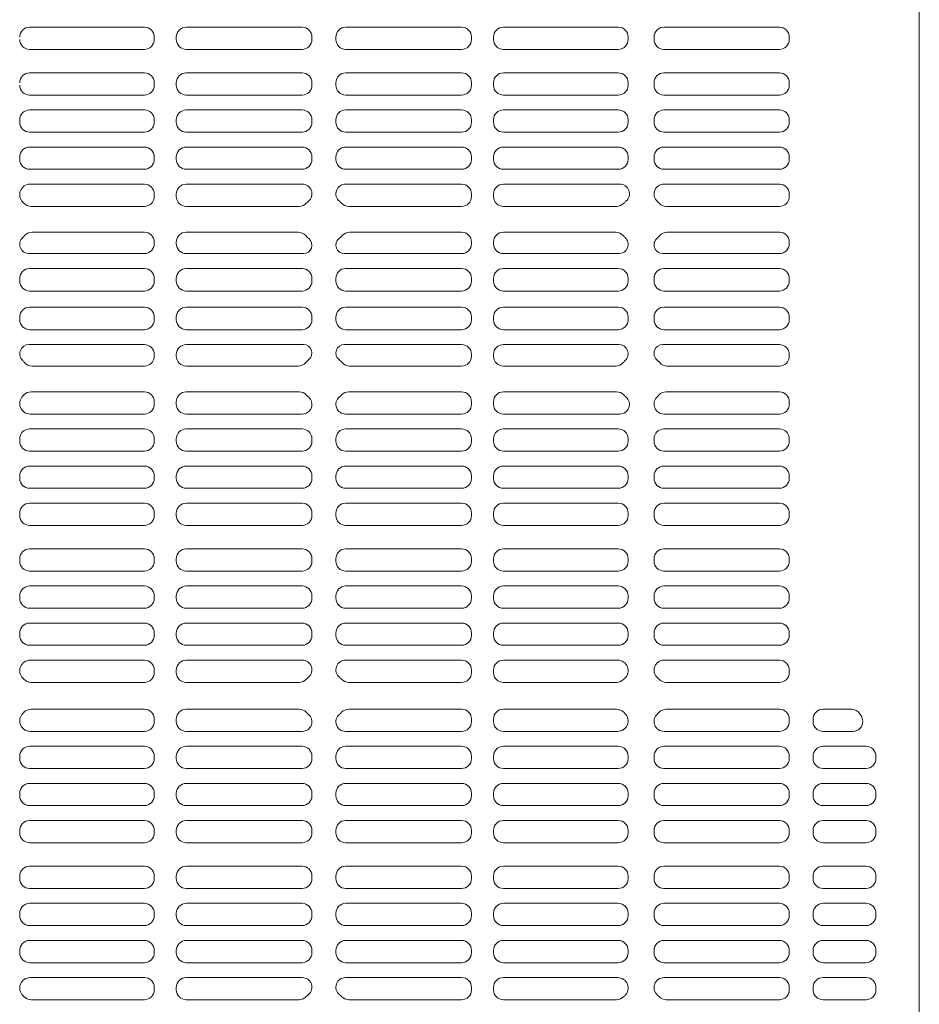
# Model space of a CAD drawing. Units: millimetres. Extents: x -1000 to 1006, y -692 to 693.
# Drawn here: x -448 to -402, y 333 to 383 of the extents above; entities that cross this region are included whole.
import ezdxf

# ---------------------------------------------------------------- set-up
doc = ezdxf.new("R2010")
doc.units = ezdxf.units.MM
doc.header["$LTSCALE"] = 5
doc.layers.add('1-0', color=7, linetype='Continuous')
doc.layers.add('ｺﾞﾑ座', color=7, linetype='Continuous')

msp = doc.modelspace()

# ---------------------------------------------------------------- linework, layer by layer
at = {"color": 4, "linetype": 'Continuous', "lineweight": 5}
for p, q in [((-447.159, 382.593), (-441.376, 382.593)), ((-433.434, 382.593), (-439.268, 382.593)), ((-431.226, 382.593), (-425.393, 382.593)), ((-417.501, 382.593), (-423.284, 382.593)), ((-415.197, 382.593), (-409.38, 382.593)), ((-440.876, 381.972), (-440.876, 382.093)), ((-439.768, 381.972), (-439.768, 382.093)), ((-432.934, 381.972), (-432.934, 382.093)), ((-431.726, 381.972), (-431.726, 382.093)), ((-424.893, 381.972), (-424.893, 382.093)), ((-423.784, 381.972), (-423.784, 382.093)), ((-417.001, 381.972), (-417.001, 382.093)), ((-415.697, 381.972), (-415.697, 382.093)), ((-408.88, 381.972), (-408.88, 382.093)), ((-441.376, 381.472), (-447.159, 381.472)), ((-439.268, 381.472), (-433.434, 381.472)), ((-425.393, 381.472), (-431.226, 381.472)), ((-423.284, 381.472), (-417.501, 381.472)), ((-409.38, 381.472), (-415.197, 381.472)), ((-441.376, 380.289), (-447.159, 380.289)), ((-439.268, 380.289), (-433.434, 380.289)), ((-425.393, 380.289), (-431.226, 380.289)), ((-423.284, 380.289), (-417.501, 380.289)), ((-409.38, 380.289), (-415.197, 380.289)), ((-440.876, 379.789), (-440.876, 379.668)), ((-439.768, 379.789), (-439.768, 379.668)), ((-432.934, 379.789), (-432.934, 379.668)), ((-431.726, 379.789), (-431.726, 379.668)), ((-424.893, 379.789), (-424.893, 379.668)), ((-423.784, 379.789), (-423.784, 379.668)), ((-417.001, 379.789), (-417.001, 379.668)), ((-415.697, 379.668), (-415.697, 379.789)), ((-408.88, 379.668), (-408.88, 379.789)), ((-447.159, 379.168), (-441.376, 379.168)), ((-433.434, 379.168), (-439.268, 379.168)), ((-431.226, 379.168), (-425.393, 379.168)), ((-417.501, 379.168), (-423.284, 379.168)), ((-415.197, 379.168), (-409.38, 379.168)), ((-447.159, 378.418), (-441.376, 378.418)), ((-433.434, 378.418), (-439.268, 378.418)), ((-431.226, 378.418), (-425.393, 378.418)), ((-417.501, 378.418), (-423.284, 378.418)), ((-415.197, 378.418), (-409.38, 378.418)), ((-447.659, 377.918), (-447.659, 377.797)), ((-440.876, 377.918), (-440.876, 377.797)), ((-439.768, 377.918), (-439.768, 377.797)), ((-432.934, 377.918), (-432.934, 377.797)), ((-431.726, 377.918), (-431.726, 377.797)), ((-424.893, 377.918), (-424.893, 377.797)), ((-423.784, 377.918), (-423.784, 377.797)), ((-417.001, 377.918), (-417.001, 377.797)), ((-415.697, 377.797), (-415.697, 377.918)), ((-408.88, 377.797), (-408.88, 377.918)), ((-441.376, 377.297), (-447.159, 377.297)), ((-439.268, 377.297), (-433.434, 377.297)), ((-425.393, 377.297), (-431.226, 377.297)), ((-423.284, 377.297), (-417.501, 377.297)), ((-409.38, 377.297), (-415.197, 377.297)), ((-441.376, 376.547), (-447.159, 376.547)), ((-439.268, 376.547), (-433.434, 376.547)), ((-425.393, 376.547), (-431.226, 376.547)), ((-423.284, 376.547), (-417.501, 376.547)), ((-409.38, 376.547), (-415.197, 376.547)), ((-447.659, 376.047), (-447.659, 375.926)), ((-440.876, 376.047), (-440.876, 375.926)), ((-439.768, 376.047), (-439.768, 375.926)), ((-432.934, 376.047), (-432.934, 375.926)), ((-431.726, 376.047), (-431.726, 375.926)), ((-424.893, 376.047), (-424.893, 375.926)), ((-423.784, 376.047), (-423.784, 375.926)), ((-417.001, 376.047), (-417.001, 375.926)), ((-415.697, 375.926), (-415.697, 376.047)), ((-408.88, 375.926), (-408.88, 376.047)), ((-447.159, 375.426), (-441.376, 375.426)), ((-433.434, 375.426), (-439.268, 375.426)), ((-431.226, 375.426), (-425.393, 375.426)), ((-417.501, 375.426), (-423.284, 375.426)), ((-415.197, 375.426), (-409.38, 375.426)), ((-447.131, 374.676), (-441.376, 374.676)), ((-433.422, 374.676), (-439.268, 374.676)), ((-431.239, 374.676), (-425.393, 374.676)), ((-417.422, 374.676), (-423.284, 374.676)), ((-415.193, 374.676), (-409.38, 374.676)), ((-440.876, 374.176), (-440.876, 374.056)), ((-439.768, 374.176), (-439.768, 374.056)), ((-432.934, 374.176), (-432.934, 374.129)), ((-424.893, 374.176), (-424.893, 374.056)), ((-423.784, 374.176), (-423.784, 374.056)), ((-416.934, 374.176), (-416.934, 374.129)), ((-408.88, 374.176), (-408.88, 374.056)), ((-441.376, 373.556), (-447.079, 373.556)), ((-439.268, 373.556), (-433.582, 373.556)), ((-425.393, 373.556), (-431.079, 373.556)), ((-423.284, 373.556), (-417.582, 373.556)), ((-409.38, 373.556), (-415.079, 373.556)), ((-447.034, 372.256), (-441.376, 372.256)), ((-439.268, 372.256), (-433.627, 372.256)), ((-431.034, 372.256), (-425.393, 372.256)), ((-423.284, 372.256), (-417.627, 372.256)), ((-415.034, 372.256), (-409.38, 372.256)), ((-440.876, 371.756), (-440.876, 371.672)), ((-439.768, 371.756), (-439.768, 371.672)), ((-424.893, 371.756), (-424.893, 371.672)), ((-423.784, 371.756), (-423.784, 371.672)), ((-408.88, 371.756), (-408.88, 371.672)), ((-447.192, 371.172), (-441.376, 371.172)), ((-439.268, 371.172), (-433.362, 371.172)), ((-431.298, 371.172), (-425.393, 371.172)), ((-423.284, 371.172), (-417.468, 371.172)), ((-415.253, 371.172), (-409.38, 371.172)), ((-447.159, 370.422), (-441.376, 370.422)), ((-439.268, 370.422), (-433.434, 370.422)), ((-431.226, 370.422), (-425.393, 370.422)), ((-423.284, 370.422), (-417.501, 370.422)), ((-415.197, 370.422), (-409.38, 370.422)), ((-447.659, 369.922), (-447.659, 369.789)), ((-440.876, 369.922), (-440.876, 369.789)), ((-439.768, 369.922), (-439.768, 369.789)), ((-432.934, 369.922), (-432.934, 369.789)), ((-431.726, 369.922), (-431.726, 369.789)), ((-424.893, 369.922), (-424.893, 369.789)), ((-423.784, 369.922), (-423.784, 369.789)), ((-417.001, 369.922), (-417.001, 369.789)), ((-415.697, 369.922), (-415.697, 369.789)), ((-408.88, 369.922), (-408.88, 369.789)), ((-447.159, 369.289), (-441.376, 369.289)), ((-439.268, 369.289), (-433.434, 369.289)), ((-431.226, 369.289), (-425.393, 369.289)), ((-423.284, 369.289), (-417.501, 369.289)), ((-415.197, 369.289), (-409.38, 369.289)), ((-447.159, 368.472), (-441.376, 368.472)), ((-439.268, 368.472), (-433.434, 368.472)), ((-431.226, 368.472), (-425.393, 368.472)), ((-423.284, 368.472), (-417.501, 368.472)), ((-415.197, 368.472), (-409.38, 368.472)), ((-447.659, 367.839), (-447.659, 367.972)), ((-440.876, 367.839), (-440.876, 367.972)), ((-439.768, 367.839), (-439.768, 367.972)), ((-432.934, 367.839), (-432.934, 367.972)), ((-431.726, 367.839), (-431.726, 367.972)), ((-424.893, 367.839), (-424.893, 367.972)), ((-423.784, 367.839), (-423.784, 367.972)), ((-417.001, 367.839), (-417.001, 367.972)), ((-415.697, 367.839), (-415.697, 367.972)), ((-408.88, 367.839), (-408.88, 367.972)), ((-447.159, 367.339), (-441.376, 367.339)), ((-439.268, 367.339), (-433.434, 367.339)), ((-431.226, 367.339), (-425.393, 367.339)), ((-423.284, 367.339), (-417.501, 367.339)), ((-415.197, 367.339), (-409.38, 367.339)), ((-447.192, 366.589), (-441.376, 366.589)), ((-439.268, 366.589), (-433.362, 366.589)), ((-431.298, 366.589), (-425.393, 366.589)), ((-423.284, 366.589), (-417.468, 366.589)), ((-415.253, 366.589), (-409.38, 366.589)), ((-440.876, 366.006), (-440.876, 366.089)), ((-439.768, 366.006), (-439.768, 366.089)), ((-424.893, 366.006), (-424.893, 366.089)), ((-423.784, 366.006), (-423.784, 366.089)), ((-408.88, 366.006), (-408.88, 366.089)), ((-447.034, 365.506), (-441.376, 365.506)), ((-439.268, 365.506), (-433.627, 365.506)), ((-431.034, 365.506), (-425.393, 365.506)), ((-423.284, 365.506), (-417.627, 365.506)), ((-415.034, 365.506), (-409.38, 365.506)), ((-441.376, 364.206), (-447.079, 364.206)), ((-439.268, 364.206), (-433.582, 364.206)), ((-425.393, 364.206), (-431.079, 364.206)), ((-423.284, 364.206), (-417.582, 364.206)), ((-409.38, 364.206), (-415.079, 364.206)), ((-440.876, 363.585), (-440.876, 363.706)), ((-439.768, 363.585), (-439.768, 363.706)), ((-432.934, 363.585), (-432.934, 363.632)), ((-424.893, 363.585), (-424.893, 363.706)), ((-423.784, 363.585), (-423.784, 363.706)), ((-416.934, 363.585), (-416.934, 363.632)), ((-408.88, 363.585), (-408.88, 363.706)), ((-447.131, 363.085), (-441.376, 363.085)), ((-433.422, 363.085), (-439.268, 363.085)), ((-431.239, 363.085), (-425.393, 363.085)), ((-417.422, 363.085), (-423.284, 363.085)), ((-415.193, 363.085), (-409.38, 363.085)), ((-447.159, 362.335), (-441.376, 362.335)), ((-433.434, 362.335), (-439.268, 362.335)), ((-431.226, 362.335), (-425.393, 362.335)), ((-417.501, 362.335), (-423.284, 362.335)), ((-415.197, 362.335), (-409.38, 362.335)), ((-447.659, 361.714), (-447.659, 361.835)), ((-440.876, 361.714), (-440.876, 361.835)), ((-439.768, 361.714), (-439.768, 361.835)), ((-432.934, 361.714), (-432.934, 361.835)), ((-431.726, 361.714), (-431.726, 361.835)), ((-424.893, 361.714), (-424.893, 361.835)), ((-423.784, 361.714), (-423.784, 361.835)), ((-417.001, 361.714), (-417.001, 361.835)), ((-415.697, 361.835), (-415.697, 361.714)), ((-408.88, 361.835), (-408.88, 361.714)), ((-441.376, 361.214), (-447.159, 361.214)), ((-439.268, 361.214), (-433.434, 361.214)), ((-425.393, 361.214), (-431.226, 361.214)), ((-423.284, 361.214), (-417.501, 361.214)), ((-409.38, 361.214), (-415.197, 361.214)), ((-441.376, 360.464), (-447.159, 360.464)), ((-439.268, 360.464), (-433.434, 360.464)), ((-425.393, 360.464), (-431.226, 360.464)), ((-423.284, 360.464), (-417.501, 360.464)), ((-409.38, 360.464), (-415.197, 360.464)), ((-447.659, 359.843), (-447.659, 359.964)), ((-440.876, 359.843), (-440.876, 359.964)), ((-439.768, 359.843), (-439.768, 359.964)), ((-432.934, 359.843), (-432.934, 359.964)), ((-431.726, 359.843), (-431.726, 359.964)), ((-424.893, 359.843), (-424.893, 359.964)), ((-423.784, 359.843), (-423.784, 359.964)), ((-417.001, 359.843), (-417.001, 359.964)), ((-415.697, 359.964), (-415.697, 359.843)), ((-408.88, 359.964), (-408.88, 359.843)), ((-447.159, 359.343), (-441.376, 359.343)), ((-433.434, 359.343), (-439.268, 359.343)), ((-431.226, 359.343), (-425.393, 359.343)), ((-417.501, 359.343), (-423.284, 359.343)), ((-415.197, 359.343), (-409.38, 359.343)), ((-447.159, 358.593), (-441.376, 358.593)), ((-433.434, 358.593), (-439.268, 358.593)), ((-431.226, 358.593), (-425.393, 358.593)), ((-417.501, 358.593), (-423.284, 358.593)), ((-415.197, 358.593), (-409.38, 358.593)), ((-447.659, 357.972), (-447.659, 358.093)), ((-440.876, 357.972), (-440.876, 358.093)), ((-439.768, 357.972), (-439.768, 358.093)), ((-432.934, 357.972), (-432.934, 358.093)), ((-431.726, 357.972), (-431.726, 358.093)), ((-424.893, 357.972), (-424.893, 358.093)), ((-423.784, 357.972), (-423.784, 358.093)), ((-417.001, 357.972), (-417.001, 358.093)), ((-415.697, 358.093), (-415.697, 357.972)), ((-408.88, 358.093), (-408.88, 357.972)), ((-441.376, 357.472), (-447.159, 357.472)), ((-439.268, 357.472), (-433.434, 357.472)), ((-425.393, 357.472), (-431.226, 357.472)), ((-423.284, 357.472), (-417.501, 357.472)), ((-409.38, 357.472), (-415.197, 357.472)), ((-441.376, 356.289), (-447.159, 356.289)), ((-439.268, 356.289), (-433.434, 356.289)), ((-425.393, 356.289), (-431.226, 356.289)), ((-423.284, 356.289), (-417.501, 356.289)), ((-409.38, 356.289), (-415.197, 356.289)), ((-447.659, 355.789), (-447.659, 355.668)), ((-440.876, 355.789), (-440.876, 355.668)), ((-439.768, 355.789), (-439.768, 355.668)), ((-432.934, 355.789), (-432.934, 355.668)), ((-431.726, 355.789), (-431.726, 355.668)), ((-424.893, 355.789), (-424.893, 355.668)), ((-423.784, 355.789), (-423.784, 355.668)), ((-417.001, 355.789), (-417.001, 355.668)), ((-415.697, 355.789), (-415.697, 355.668)), ((-408.88, 355.789), (-408.88, 355.668)), ((-447.159, 355.168), (-441.376, 355.168)), ((-433.434, 355.168), (-439.268, 355.168)), ((-431.226, 355.168), (-425.393, 355.168)), ((-417.501, 355.168), (-423.284, 355.168)), ((-415.197, 355.168), (-409.38, 355.168)), ((-447.159, 354.418), (-441.376, 354.418)), ((-433.434, 354.418), (-439.268, 354.418)), ((-431.226, 354.418), (-425.393, 354.418)), ((-417.501, 354.418), (-423.284, 354.418)), ((-415.197, 354.418), (-409.38, 354.418)), ((-447.659, 353.918), (-447.659, 353.797)), ((-440.876, 353.918), (-440.876, 353.797)), ((-439.768, 353.918), (-439.768, 353.797)), ((-432.934, 353.918), (-432.934, 353.797)), ((-431.726, 353.918), (-431.726, 353.797)), ((-424.893, 353.918), (-424.893, 353.797)), ((-423.784, 353.918), (-423.784, 353.797)), ((-417.001, 353.918), (-417.001, 353.797)), ((-415.697, 353.918), (-415.697, 353.797)), ((-408.88, 353.918), (-408.88, 353.797)), ((-441.376, 353.297), (-447.159, 353.297)), ((-439.268, 353.297), (-433.434, 353.297)), ((-425.393, 353.297), (-431.226, 353.297)), ((-423.284, 353.297), (-417.501, 353.297)), ((-409.38, 353.297), (-415.197, 353.297)), ((-441.376, 352.547), (-447.159, 352.547)), ((-439.268, 352.547), (-433.434, 352.547)), ((-425.393, 352.547), (-431.226, 352.547)), ((-423.284, 352.547), (-417.501, 352.547)), ((-409.38, 352.547), (-415.197, 352.547)), ((-447.659, 352.047), (-447.659, 351.926)), ((-440.876, 352.047), (-440.876, 351.926)), ((-439.768, 352.047), (-439.768, 351.926)), ((-432.934, 352.047), (-432.934, 351.926)), ((-431.726, 352.047), (-431.726, 351.926)), ((-424.893, 352.047), (-424.893, 351.926)), ((-423.784, 352.047), (-423.784, 351.926)), ((-417.001, 352.047), (-417.001, 351.926)), ((-415.697, 352.047), (-415.697, 351.926)), ((-408.88, 352.047), (-408.88, 351.926)), ((-447.159, 351.426), (-441.376, 351.426)), ((-433.434, 351.426), (-439.268, 351.426)), ((-431.226, 351.426), (-425.393, 351.426)), ((-417.501, 351.426), (-423.284, 351.426)), ((-415.197, 351.426), (-409.38, 351.426)), ((-447.131, 350.676), (-441.376, 350.676)), ((-433.422, 350.676), (-439.268, 350.676)), ((-431.239, 350.676), (-425.393, 350.676)), ((-417.529, 350.676), (-423.284, 350.676)), ((-415.193, 350.676), (-409.38, 350.676)), ((-440.876, 350.176), (-440.876, 350.056)), ((-439.768, 350.176), (-439.768, 350.056)), ((-424.893, 350.176), (-424.893, 350.056)), ((-423.784, 350.176), (-423.784, 350.056)), ((-415.697, 350.176), (-415.697, 350.129)), ((-408.88, 350.176), (-408.88, 350.056)), ((-441.376, 349.556), (-447.079, 349.556)), ((-439.268, 349.556), (-433.582, 349.556)), ((-425.393, 349.556), (-431.079, 349.556)), ((-423.284, 349.556), (-417.582, 349.556)), ((-409.38, 349.556), (-415.079, 349.556)), ((-441.376, 348.206), (-447.079, 348.206)), ((-439.268, 348.206), (-433.582, 348.206)), ((-425.393, 348.206), (-431.079, 348.206)), ((-423.284, 348.206), (-417.582, 348.206)), ((-409.38, 348.206), (-415.079, 348.206)), ((-407.18, 348.206), (-405.749, 348.206)), ((-440.876, 347.585), (-440.876, 347.706)), ((-439.768, 347.585), (-439.768, 347.706)), ((-424.893, 347.585), (-424.893, 347.706)), ((-423.784, 347.585), (-423.784, 347.706)), ((-408.88, 347.585), (-408.88, 347.706)), ((-407.68, 347.706), (-407.68, 347.585)), ((-405.18, 347.585), (-405.18, 347.6)), ((-447.131, 347.085), (-441.376, 347.085)), ((-433.422, 347.085), (-439.268, 347.085)), ((-431.239, 347.085), (-425.393, 347.085)), ((-417.529, 347.085), (-423.284, 347.085)), ((-415.193, 347.085), (-409.38, 347.085)), ((-407.18, 347.085), (-405.68, 347.085)), ((-447.159, 346.335), (-441.376, 346.335)), ((-433.434, 346.335), (-439.268, 346.335)), ((-431.226, 346.335), (-425.393, 346.335)), ((-417.501, 346.335), (-423.284, 346.335)), ((-415.197, 346.335), (-409.38, 346.335)), ((-407.18, 346.335), (-405.014, 346.335)), ((-447.659, 345.714), (-447.659, 345.835)), ((-440.876, 345.714), (-440.876, 345.835)), ((-439.768, 345.714), (-439.768, 345.835)), ((-432.934, 345.714), (-432.934, 345.835)), ((-431.726, 345.714), (-431.726, 345.835)), ((-424.893, 345.714), (-424.893, 345.835)), ((-423.784, 345.714), (-423.784, 345.835)), ((-417.001, 345.714), (-417.001, 345.835)), ((-415.697, 345.835), (-415.697, 345.714)), ((-408.88, 345.835), (-408.88, 345.714)), ((-407.68, 345.835), (-407.68, 345.714)), ((-404.514, 345.835), (-404.514, 345.714)), ((-441.376, 345.214), (-447.159, 345.214)), ((-439.268, 345.214), (-433.434, 345.214)), ((-425.393, 345.214), (-431.226, 345.214)), ((-423.284, 345.214), (-417.501, 345.214)), ((-409.38, 345.214), (-415.197, 345.214)), ((-407.18, 345.214), (-405.014, 345.214)), ((-441.376, 344.464), (-447.159, 344.464)), ((-439.268, 344.464), (-433.434, 344.464)), ((-425.393, 344.464), (-431.226, 344.464)), ((-423.284, 344.464), (-417.501, 344.464)), ((-409.38, 344.464), (-415.197, 344.464)), ((-407.18, 344.464), (-405.014, 344.464)), ((-447.659, 343.843), (-447.659, 343.964)), ((-440.876, 343.843), (-440.876, 343.964)), ((-439.768, 343.843), (-439.768, 343.964)), ((-432.934, 343.843), (-432.934, 343.964)), ((-431.726, 343.843), (-431.726, 343.964)), ((-424.893, 343.843), (-424.893, 343.964)), ((-423.784, 343.843), (-423.784, 343.964)), ((-417.001, 343.843), (-417.001, 343.964)), ((-415.697, 343.964), (-415.697, 343.843)), ((-408.88, 343.964), (-408.88, 343.843)), ((-407.68, 343.964), (-407.68, 343.843)), ((-404.514, 343.964), (-404.514, 343.843)), ((-447.159, 343.343), (-441.376, 343.343)), ((-433.434, 343.343), (-439.268, 343.343)), ((-431.226, 343.343), (-425.393, 343.343)), ((-417.501, 343.343), (-423.284, 343.343)), ((-415.197, 343.343), (-409.38, 343.343)), ((-407.18, 343.343), (-405.014, 343.343)), ((-447.159, 342.593), (-441.376, 342.593)), ((-433.434, 342.593), (-439.268, 342.593)), ((-431.226, 342.593), (-425.393, 342.593)), ((-417.501, 342.593), (-423.284, 342.593)), ((-415.197, 342.593), (-409.38, 342.593)), ((-407.18, 342.593), (-405.014, 342.593)), ((-447.659, 341.972), (-447.659, 342.093)), ((-440.876, 341.972), (-440.876, 342.093)), ((-439.768, 341.972), (-439.768, 342.093)), ((-432.934, 341.972), (-432.934, 342.093)), ((-431.726, 341.972), (-431.726, 342.093)), ((-424.893, 341.972), (-424.893, 342.093)), ((-423.784, 341.972), (-423.784, 342.093)), ((-417.001, 341.972), (-417.001, 342.093)), ((-415.697, 342.093), (-415.697, 341.972)), ((-408.88, 342.093), (-408.88, 341.972)), ((-407.68, 342.093), (-407.68, 341.972)), ((-404.514, 342.093), (-404.514, 341.972)), ((-441.376, 341.472), (-447.159, 341.472)), ((-439.268, 341.472), (-433.434, 341.472)), ((-425.393, 341.472), (-431.226, 341.472)), ((-423.284, 341.472), (-417.501, 341.472)), ((-409.38, 341.472), (-415.197, 341.472)), ((-407.18, 341.472), (-405.014, 341.472)), ((-441.376, 340.289), (-447.159, 340.289)), ((-439.268, 340.289), (-433.434, 340.289)), ((-425.393, 340.289), (-431.226, 340.289)), ((-423.284, 340.289), (-417.501, 340.289)), ((-409.38, 340.289), (-415.197, 340.289)), ((-407.18, 340.289), (-405.014, 340.289)), ((-447.659, 339.789), (-447.659, 339.668)), ((-440.876, 339.789), (-440.876, 339.668)), ((-439.768, 339.789), (-439.768, 339.668)), ((-432.934, 339.789), (-432.934, 339.668)), ((-431.726, 339.789), (-431.726, 339.668)), ((-424.893, 339.789), (-424.893, 339.668)), ((-423.784, 339.789), (-423.784, 339.668)), ((-417.001, 339.789), (-417.001, 339.668)), ((-415.697, 339.789), (-415.697, 339.668)), ((-408.88, 339.789), (-408.88, 339.668)), ((-407.68, 339.789), (-407.68, 339.668)), ((-404.514, 339.789), (-404.514, 339.668)), ((-447.159, 339.168), (-441.376, 339.168)), ((-433.434, 339.168), (-439.268, 339.168)), ((-431.226, 339.168), (-425.393, 339.168)), ((-417.501, 339.168), (-423.284, 339.168)), ((-415.197, 339.168), (-409.38, 339.168)), ((-407.18, 339.168), (-405.014, 339.168)), ((-447.159, 338.418), (-441.376, 338.418)), ((-433.434, 338.418), (-439.268, 338.418)), ((-431.226, 338.418), (-425.393, 338.418)), ((-417.501, 338.418), (-423.284, 338.418)), ((-415.197, 338.418), (-409.38, 338.418)), ((-407.18, 338.418), (-405.014, 338.418)), ((-447.659, 337.918), (-447.659, 337.797)), ((-440.876, 337.918), (-440.876, 337.797)), ((-439.768, 337.918), (-439.768, 337.797)), ((-432.934, 337.918), (-432.934, 337.797)), ((-431.726, 337.918), (-431.726, 337.797)), ((-424.893, 337.918), (-424.893, 337.797)), ((-423.784, 337.918), (-423.784, 337.797)), ((-417.001, 337.918), (-417.001, 337.797)), ((-415.697, 337.918), (-415.697, 337.797)), ((-408.88, 337.918), (-408.88, 337.797)), ((-407.68, 337.918), (-407.68, 337.797)), ((-404.514, 337.918), (-404.514, 337.797)), ((-441.376, 337.297), (-447.159, 337.297)), ((-439.268, 337.297), (-433.434, 337.297)), ((-425.393, 337.297), (-431.226, 337.297)), ((-423.284, 337.297), (-417.501, 337.297)), ((-409.38, 337.297), (-415.197, 337.297)), ((-407.18, 337.297), (-405.014, 337.297)), ((-441.376, 336.547), (-447.159, 336.547)), ((-439.268, 336.547), (-433.434, 336.547)), ((-425.393, 336.547), (-431.226, 336.547)), ((-423.284, 336.547), (-417.501, 336.547)), ((-409.38, 336.547), (-415.197, 336.547)), ((-407.18, 336.547), (-405.014, 336.547)), ((-447.659, 336.047), (-447.659, 335.926)), ((-440.876, 336.047), (-440.876, 335.926)), ((-439.768, 336.047), (-439.768, 335.926)), ((-432.934, 336.047), (-432.934, 335.926)), ((-431.726, 336.047), (-431.726, 335.926)), ((-424.893, 336.047), (-424.893, 335.926)), ((-423.784, 336.047), (-423.784, 335.926)), ((-417.001, 336.047), (-417.001, 335.926)), ((-415.697, 336.047), (-415.697, 335.926)), ((-408.88, 336.047), (-408.88, 335.926)), ((-407.68, 336.047), (-407.68, 335.926)), ((-404.514, 336.047), (-404.514, 335.926)), ((-447.159, 335.426), (-441.376, 335.426)), ((-433.434, 335.426), (-439.268, 335.426)), ((-431.226, 335.426), (-425.393, 335.426)), ((-417.501, 335.426), (-423.284, 335.426)), ((-415.197, 335.426), (-409.38, 335.426)), ((-407.18, 335.426), (-405.014, 335.426)), ((-447.131, 334.676), (-441.376, 334.676)), ((-433.422, 334.676), (-439.268, 334.676)), ((-431.239, 334.676), (-425.393, 334.676)), ((-417.529, 334.676), (-423.284, 334.676)), ((-415.193, 334.676), (-409.38, 334.676)), ((-407.18, 334.676), (-405.014, 334.676)), ((-440.876, 334.176), (-440.876, 334.056)), ((-439.768, 334.176), (-439.768, 334.056)), ((-424.893, 334.176), (-424.893, 334.056)), ((-423.784, 334.176), (-423.784, 334.056)), ((-408.88, 334.056), (-408.88, 334.176)), ((-407.68, 334.176), (-407.68, 334.056)), ((-404.514, 334.176), (-404.514, 334.056)), ((-441.376, 333.556), (-447.079, 333.556)), ((-439.268, 333.556), (-433.582, 333.556)), ((-425.393, 333.556), (-431.079, 333.556)), ((-423.284, 333.556), (-417.582, 333.556)), ((-409.38, 333.556), (-415.079, 333.556)), ((-407.18, 333.556), (-405.014, 333.556))]:
    msp.add_line(p, q, dxfattribs=at)
for centre, radius, start, end in [((-447.159, 382.093), 0.5, 90, 180), ((-441.376, 382.093), 0.5, 0, 90), ((-439.268, 382.093), 0.5, 90, 180), ((-433.434, 382.093), 0.5, 0, 90), ((-431.226, 382.093), 0.5, 90, 180), ((-425.393, 382.093), 0.5, 0, 90), ((-423.284, 382.093), 0.5, 90, 180), ((-417.501, 382.093), 0.5, 0, 90), ((-415.197, 382.093), 0.5, 90, 180), ((-409.38, 382.093), 0.5, 0, 90), ((-447.159, 381.972), 0.5, 180, 270), ((-441.376, 381.972), 0.5, 270, 0), ((-439.268, 381.972), 0.5, 180, 270), ((-433.434, 381.972), 0.5, 270, 0), ((-431.226, 381.972), 0.5, 180, 270), ((-425.393, 381.972), 0.5, 270, 0), ((-423.284, 381.972), 0.5, 180, 270), ((-417.501, 381.972), 0.5, 270, 0), ((-415.197, 381.972), 0.5, 180, 270), ((-409.38, 381.972), 0.5, 270, 0), ((-447.159, 379.789), 0.5, 90, 180), ((-441.376, 379.789), 0.5, 0, 90), ((-439.268, 379.789), 0.5, 90, 180), ((-433.434, 379.789), 0.5, 0, 90), ((-431.226, 379.789), 0.5, 90, 180), ((-425.393, 379.789), 0.5, 0, 90), ((-423.284, 379.789), 0.5, 90, 180), ((-417.501, 379.789), 0.5, 0, 90), ((-415.197, 379.789), 0.5, 90, 180), ((-409.38, 379.789), 0.5, 0, 90), ((-447.159, 379.668), 0.5, 180, 270), ((-441.376, 379.668), 0.5, 270, 0), ((-439.268, 379.668), 0.5, 180, 270), ((-433.434, 379.668), 0.5, 270, 0), ((-431.226, 379.668), 0.5, 180, 270), ((-425.393, 379.668), 0.5, 270, 0), ((-423.284, 379.668), 0.5, 180, 270), ((-417.501, 379.668), 0.5, 270, 0), ((-415.197, 379.668), 0.5, 180, 270), ((-409.38, 379.668), 0.5, 270, 0), ((-447.159, 377.918), 0.5, 90, 180), ((-441.376, 377.918), 0.5, 0, 90), ((-439.268, 377.918), 0.5, 90, 180), ((-433.434, 377.918), 0.5, 0, 90), ((-431.226, 377.918), 0.5, 90, 180), ((-425.393, 377.918), 0.5, 0, 90), ((-423.284, 377.918), 0.5, 90, 180), ((-417.501, 377.918), 0.5, 0, 90), ((-415.197, 377.918), 0.5, 90, 180), ((-409.38, 377.918), 0.5, 0, 90), ((-447.159, 377.797), 0.5, 180, 270), ((-441.376, 377.797), 0.5, 270, 0), ((-439.268, 377.797), 0.5, 180, 270), ((-433.434, 377.797), 0.5, 270, 0), ((-431.226, 377.797), 0.5, 180, 270), ((-425.393, 377.797), 0.5, 270, 0), ((-423.284, 377.797), 0.5, 180, 270), ((-417.501, 377.797), 0.5, 270, 0), ((-415.197, 377.797), 0.5, 180, 270), ((-409.38, 377.797), 0.5, 270, 0), ((-447.159, 376.047), 0.5, 90, 180), ((-441.376, 376.047), 0.5, 0, 90), ((-439.268, 376.047), 0.5, 90, 180), ((-433.434, 376.047), 0.5, 0, 90), ((-431.226, 376.047), 0.5, 90, 180), ((-425.393, 376.047), 0.5, 0, 90), ((-423.284, 376.047), 0.5, 90, 180), ((-417.501, 376.047), 0.5, 0, 90), ((-415.197, 376.047), 0.5, 90, 180), ((-409.38, 376.047), 0.5, 0, 90), ((-447.159, 375.926), 0.5, 180, 270), ((-441.376, 375.926), 0.5, 270, 0), ((-439.268, 375.926), 0.5, 180, 270), ((-433.434, 375.926), 0.5, 270, 0), ((-431.226, 375.926), 0.5, 180, 270), ((-425.393, 375.926), 0.5, 270, 0), ((-423.284, 375.926), 0.5, 180, 270), ((-417.501, 375.926), 0.5, 270, 0), ((-415.197, 375.926), 0.5, 180, 270), ((-409.38, 375.926), 0.5, 270, 0), ((-447.131, 374.148), 0.528, 90, 226.5928), ((-441.376, 374.176), 0.5, 0, 90), ((-439.268, 374.176), 0.5, 90, 180), ((-433.422, 374.189), 0.487, 309.8327, 90), ((-431.239, 374.189), 0.487, 90, 230.1673), ((-425.393, 374.176), 0.5, 0, 90), ((-423.284, 374.176), 0.5, 90, 180), ((-417.422, 374.189), 0.487, 309.8327, 90), ((-415.193, 374.172), 0.504, 90, 228.6183), ((-409.38, 374.176), 0.5, 0, 90), ((-441.376, 374.056), 0.5, 270, 0), ((-439.268, 374.056), 0.5, 180, 270), ((-432.33, 372.881), 1.217, 129.8327, 136.8064), ((-432.33, 372.881), 1.217, 43.1936, 50.1673), ((-425.393, 374.056), 0.5, 270, 0), ((-423.284, 374.056), 0.5, 180, 270), ((-416.33, 372.881), 1.217, 129.8327, 136.8064), ((-409.38, 374.056), 0.5, 270, 0), ((-448.33, 372.881), 1.217, 43.1936, 46.5928), ((-447.079, 374.056), 0.5, 223.1936, 270), ((-433.582, 374.056), 0.5, 270, 316.8064), ((-431.079, 374.056), 0.5, 223.1936, 270), ((-417.582, 374.056), 0.5, 270, 316.8064), ((-416.33, 372.881), 1.217, 43.1936, 48.6183), ((-415.079, 374.056), 0.5, 223.1936, 270), ((-447.192, 371.64), 0.467, 132.5203, 270), ((-448.33, 372.881), 1.217, 312.5203, 319.0546), ((-447.034, 371.756), 0.5, 90, 139.0546), ((-441.376, 371.756), 0.5, 0, 90), ((-439.268, 371.756), 0.5, 90, 180), ((-433.627, 371.756), 0.5, 40.9454, 90), ((-433.362, 371.6), 0.428, 270, 51.1292), ((-432.33, 372.881), 1.217, 220.9454, 231.1292), ((-431.298, 371.6), 0.428, 128.8708, 270), ((-432.33, 372.881), 1.217, 308.8708, 319.0546), ((-431.034, 371.756), 0.5, 90, 139.0546), ((-425.393, 371.756), 0.5, 0, 90), ((-423.284, 371.756), 0.5, 90, 180), ((-417.627, 371.756), 0.5, 40.9454, 90), ((-417.468, 371.64), 0.467, 270, 47.4797), ((-416.33, 372.881), 1.217, 220.9454, 227.4797), ((-415.253, 371.617), 0.444, 130.4522, 270), ((-416.33, 372.881), 1.217, 310.4522, 319.0546), ((-415.034, 371.756), 0.5, 90, 139.0546), ((-409.38, 371.756), 0.5, 0, 90), ((-441.376, 371.672), 0.5, 270, 0), ((-439.268, 371.672), 0.5, 180, 270), ((-425.393, 371.672), 0.5, 270, 0), ((-423.284, 371.672), 0.5, 180, 270), ((-409.38, 371.672), 0.5, 270, 0), ((-447.159, 369.922), 0.5, 90, 180), ((-441.376, 369.922), 0.5, 0, 90), ((-439.268, 369.922), 0.5, 90, 180), ((-433.434, 369.922), 0.5, 0, 90), ((-431.226, 369.922), 0.5, 90, 180), ((-425.393, 369.922), 0.5, 0, 90), ((-423.284, 369.922), 0.5, 90, 180), ((-417.501, 369.922), 0.5, 0, 90), ((-415.197, 369.922), 0.5, 90, 180), ((-409.38, 369.922), 0.5, 0, 90), ((-447.159, 369.789), 0.5, 180, 270), ((-441.376, 369.789), 0.5, 270, 0), ((-439.268, 369.789), 0.5, 180, 270), ((-433.434, 369.789), 0.5, 270, 0), ((-431.226, 369.789), 0.5, 180, 270), ((-425.393, 369.789), 0.5, 270, 0), ((-423.284, 369.789), 0.5, 180, 270), ((-417.501, 369.789), 0.5, 270, 0), ((-415.197, 369.789), 0.5, 180, 270), ((-409.38, 369.789), 0.5, 270, 0), ((-447.159, 367.972), 0.5, 90, 180), ((-441.376, 367.972), 0.5, 0, 90), ((-439.268, 367.972), 0.5, 90, 180), ((-433.434, 367.972), 0.5, 0, 90), ((-431.226, 367.972), 0.5, 90, 180), ((-425.393, 367.972), 0.5, 0, 90), ((-423.284, 367.972), 0.5, 90, 180), ((-417.501, 367.972), 0.5, 0, 90), ((-415.197, 367.972), 0.5, 90, 180), ((-409.38, 367.972), 0.5, 0, 90), ((-447.159, 367.839), 0.5, 180, 270), ((-441.376, 367.839), 0.5, 270, 0), ((-439.268, 367.839), 0.5, 180, 270), ((-433.434, 367.839), 0.5, 270, 0), ((-431.226, 367.839), 0.5, 180, 270), ((-425.393, 367.839), 0.5, 270, 0), ((-423.284, 367.839), 0.5, 180, 270), ((-417.501, 367.839), 0.5, 270, 0), ((-415.197, 367.839), 0.5, 180, 270), ((-409.38, 367.839), 0.5, 270, 0), ((-447.192, 366.122), 0.467, 90, 227.4797), ((-441.376, 366.089), 0.5, 0, 90), ((-439.268, 366.089), 0.5, 90, 180), ((-433.362, 366.161), 0.428, 308.8708, 90), ((-431.298, 366.161), 0.428, 90, 231.1292), ((-425.393, 366.089), 0.5, 0, 90), ((-423.284, 366.089), 0.5, 90, 180), ((-417.468, 366.122), 0.467, 312.5203, 90), ((-415.253, 366.145), 0.444, 90, 229.5478), ((-409.38, 366.089), 0.5, 0, 90), ((-441.376, 366.006), 0.5, 270, 0), ((-439.268, 366.006), 0.5, 180, 270), ((-425.393, 366.006), 0.5, 270, 0), ((-423.284, 366.006), 0.5, 180, 270), ((-409.38, 366.006), 0.5, 270, 0), ((-448.33, 364.881), 1.217, 40.9454, 47.4797), ((-447.034, 366.006), 0.5, 220.9454, 270), ((-433.627, 366.006), 0.5, 270, 319.0546), ((-432.33, 364.881), 1.217, 128.8708, 139.0546), ((-432.33, 364.881), 1.217, 40.9454, 51.1292), ((-431.034, 366.006), 0.5, 220.9454, 270), ((-417.627, 366.006), 0.5, 270, 319.0546), ((-416.33, 364.881), 1.217, 132.5203, 139.0546), ((-416.33, 364.881), 1.217, 40.9454, 49.5478), ((-415.034, 366.006), 0.5, 220.9454, 270), ((-447.131, 363.613), 0.528, 133.4072, 270), ((-448.33, 364.881), 1.217, 313.4072, 316.8064), ((-447.079, 363.706), 0.5, 90, 136.8064), ((-441.376, 363.706), 0.5, 0, 90), ((-439.268, 363.706), 0.5, 90, 180), ((-433.582, 363.706), 0.5, 43.1936, 90), ((-433.422, 363.572), 0.487, 270, 50.1673), ((-432.33, 364.881), 1.217, 223.1936, 230.1673), ((-431.239, 363.572), 0.487, 129.8327, 270), ((-432.33, 364.881), 1.217, 309.8327, 316.8064), ((-431.079, 363.706), 0.5, 90, 136.8064), ((-425.393, 363.706), 0.5, 0, 90), ((-423.284, 363.706), 0.5, 90, 180), ((-417.582, 363.706), 0.5, 43.1936, 90), ((-417.422, 363.572), 0.487, 270, 50.1673), ((-416.33, 364.881), 1.217, 223.1936, 230.1673), ((-415.193, 363.589), 0.504, 131.3817, 270), ((-416.33, 364.881), 1.217, 311.3817, 316.8064), ((-415.079, 363.706), 0.5, 90, 136.8064), ((-409.38, 363.706), 0.5, 0, 90), ((-441.376, 363.585), 0.5, 270, 0), ((-439.268, 363.585), 0.5, 180, 270), ((-425.393, 363.585), 0.5, 270, 0), ((-423.284, 363.585), 0.5, 180, 270), ((-409.38, 363.585), 0.5, 270, 0), ((-447.159, 361.835), 0.5, 90, 180), ((-441.376, 361.835), 0.5, 0, 90), ((-439.268, 361.835), 0.5, 90, 180), ((-433.434, 361.835), 0.5, 0, 90), ((-431.226, 361.835), 0.5, 90, 180), ((-425.393, 361.835), 0.5, 0, 90), ((-423.284, 361.835), 0.5, 90, 180), ((-417.501, 361.835), 0.5, 0, 90), ((-415.197, 361.835), 0.5, 90, 180), ((-409.38, 361.835), 0.5, 0, 90), ((-447.159, 361.714), 0.5, 180, 270), ((-441.376, 361.714), 0.5, 270, 0), ((-439.268, 361.714), 0.5, 180, 270), ((-433.434, 361.714), 0.5, 270, 0), ((-431.226, 361.714), 0.5, 180, 270), ((-425.393, 361.714), 0.5, 270, 0), ((-423.284, 361.714), 0.5, 180, 270), ((-417.501, 361.714), 0.5, 270, 0), ((-415.197, 361.714), 0.5, 180, 270), ((-409.38, 361.714), 0.5, 270, 0), ((-447.159, 359.964), 0.5, 90, 180), ((-441.376, 359.964), 0.5, 0, 90), ((-439.268, 359.964), 0.5, 90, 180), ((-433.434, 359.964), 0.5, 0, 90), ((-431.226, 359.964), 0.5, 90, 180), ((-425.393, 359.964), 0.5, 0, 90), ((-423.284, 359.964), 0.5, 90, 180), ((-417.501, 359.964), 0.5, 0, 90), ((-415.197, 359.964), 0.5, 90, 180), ((-409.38, 359.964), 0.5, 0, 90), ((-447.159, 359.843), 0.5, 180, 270), ((-441.376, 359.843), 0.5, 270, 0), ((-439.268, 359.843), 0.5, 180, 270), ((-433.434, 359.843), 0.5, 270, 0), ((-431.226, 359.843), 0.5, 180, 270), ((-425.393, 359.843), 0.5, 270, 0), ((-423.284, 359.843), 0.5, 180, 270), ((-417.501, 359.843), 0.5, 270, 0), ((-415.197, 359.843), 0.5, 180, 270), ((-409.38, 359.843), 0.5, 270, 0), ((-447.159, 358.093), 0.5, 90, 180), ((-441.376, 358.093), 0.5, 0, 90), ((-439.268, 358.093), 0.5, 90, 180), ((-433.434, 358.093), 0.5, 0, 90), ((-431.226, 358.093), 0.5, 90, 180), ((-425.393, 358.093), 0.5, 0, 90), ((-423.284, 358.093), 0.5, 90, 180), ((-417.501, 358.093), 0.5, 0, 90), ((-415.197, 358.093), 0.5, 90, 180), ((-409.38, 358.093), 0.5, 0, 90), ((-447.159, 357.972), 0.5, 180, 270), ((-441.376, 357.972), 0.5, 270, 0), ((-439.268, 357.972), 0.5, 180, 270), ((-433.434, 357.972), 0.5, 270, 0), ((-431.226, 357.972), 0.5, 180, 270), ((-425.393, 357.972), 0.5, 270, 0), ((-423.284, 357.972), 0.5, 180, 270), ((-417.501, 357.972), 0.5, 270, 0), ((-415.197, 357.972), 0.5, 180, 270), ((-409.38, 357.972), 0.5, 270, 0), ((-447.159, 355.789), 0.5, 90, 180), ((-441.376, 355.789), 0.5, 0, 90), ((-439.268, 355.789), 0.5, 90, 180), ((-433.434, 355.789), 0.5, 0, 90), ((-431.226, 355.789), 0.5, 90, 180), ((-425.393, 355.789), 0.5, 0, 90), ((-423.284, 355.789), 0.5, 90, 180), ((-417.501, 355.789), 0.5, 0, 90), ((-415.197, 355.789), 0.5, 90, 180), ((-409.38, 355.789), 0.5, 0, 90), ((-447.159, 355.668), 0.5, 180, 270), ((-441.376, 355.668), 0.5, 270, 0), ((-439.268, 355.668), 0.5, 180, 270), ((-433.434, 355.668), 0.5, 270, 0), ((-431.226, 355.668), 0.5, 180, 270), ((-425.393, 355.668), 0.5, 270, 0), ((-423.284, 355.668), 0.5, 180, 270), ((-417.501, 355.668), 0.5, 270, 0), ((-415.197, 355.668), 0.5, 180, 270), ((-409.38, 355.668), 0.5, 270, 0), ((-447.159, 353.918), 0.5, 90, 180), ((-441.376, 353.918), 0.5, 0, 90), ((-439.268, 353.918), 0.5, 90, 180), ((-433.434, 353.918), 0.5, 0, 90), ((-431.226, 353.918), 0.5, 90, 180), ((-425.393, 353.918), 0.5, 0, 90), ((-423.284, 353.918), 0.5, 90, 180), ((-417.501, 353.918), 0.5, 0, 90), ((-415.197, 353.918), 0.5, 90, 180), ((-409.38, 353.918), 0.5, 0, 90), ((-447.159, 353.797), 0.5, 180, 270), ((-441.376, 353.797), 0.5, 270, 0), ((-439.268, 353.797), 0.5, 180, 270), ((-433.434, 353.797), 0.5, 270, 0), ((-431.226, 353.797), 0.5, 180, 270), ((-425.393, 353.797), 0.5, 270, 0), ((-423.284, 353.797), 0.5, 180, 270), ((-417.501, 353.797), 0.5, 270, 0), ((-415.197, 353.797), 0.5, 180, 270), ((-409.38, 353.797), 0.5, 270, 0), ((-447.159, 352.047), 0.5, 90, 180), ((-441.376, 352.047), 0.5, 0, 90), ((-439.268, 352.047), 0.5, 90, 180), ((-433.434, 352.047), 0.5, 0, 90), ((-431.226, 352.047), 0.5, 90, 180), ((-425.393, 352.047), 0.5, 0, 90), ((-423.284, 352.047), 0.5, 90, 180), ((-417.501, 352.047), 0.5, 0, 90), ((-415.197, 352.047), 0.5, 90, 180), ((-409.38, 352.047), 0.5, 0, 90), ((-447.159, 351.926), 0.5, 180, 270), ((-441.376, 351.926), 0.5, 270, 0), ((-439.268, 351.926), 0.5, 180, 270), ((-433.434, 351.926), 0.5, 270, 0), ((-431.226, 351.926), 0.5, 180, 270), ((-425.393, 351.926), 0.5, 270, 0), ((-423.284, 351.926), 0.5, 180, 270), ((-417.501, 351.926), 0.5, 270, 0), ((-415.197, 351.926), 0.5, 180, 270), ((-409.38, 351.926), 0.5, 270, 0), ((-447.131, 350.148), 0.528, 90, 226.5928), ((-441.376, 350.176), 0.5, 0, 90), ((-439.268, 350.176), 0.5, 90, 180), ((-433.422, 350.189), 0.487, 309.8327, 90), ((-431.239, 350.189), 0.487, 90, 230.1673), ((-425.393, 350.176), 0.5, 0, 90), ((-423.284, 350.176), 0.5, 90, 180), ((-417.529, 350.148), 0.528, 313.4072, 90), ((-415.193, 350.172), 0.504, 90, 228.6183), ((-409.38, 350.176), 0.5, 0, 90), ((-441.376, 350.056), 0.5, 270, 0), ((-439.268, 350.056), 0.5, 180, 270), ((-425.393, 350.056), 0.5, 270, 0), ((-423.284, 350.056), 0.5, 180, 270), ((-409.38, 350.056), 0.5, 270, 0), ((-448.33, 348.881), 1.217, 43.1936, 46.5928), ((-447.079, 350.056), 0.5, 223.1936, 270), ((-433.582, 350.056), 0.5, 270, 316.8064), ((-432.33, 348.881), 1.217, 129.8327, 136.8064), ((-432.33, 348.881), 1.217, 43.1936, 50.1673), ((-431.079, 350.056), 0.5, 223.1936, 270), ((-417.582, 350.056), 0.5, 270, 316.8064), ((-416.33, 348.881), 1.217, 133.4072, 136.8064), ((-416.33, 348.881), 1.217, 43.1936, 48.6183), ((-415.079, 350.056), 0.5, 223.1936, 270), ((-447.131, 347.613), 0.528, 133.4072, 270), ((-448.33, 348.881), 1.217, 313.4072, 316.8064), ((-447.079, 347.706), 0.5, 90, 136.8064), ((-441.376, 347.706), 0.5, 0, 90), ((-439.268, 347.706), 0.5, 90, 180), ((-433.582, 347.706), 0.5, 43.1936, 90), ((-432.33, 348.881), 1.217, 223.1936, 230.1673), ((-432.33, 348.881), 1.217, 309.8327, 316.8064), ((-431.079, 347.706), 0.5, 90, 136.8064), ((-425.393, 347.706), 0.5, 0, 90), ((-423.284, 347.706), 0.5, 90, 180), ((-417.582, 347.706), 0.5, 43.1936, 90), ((-417.529, 347.613), 0.528, 270, 46.5928), ((-416.33, 348.881), 1.217, 223.1936, 226.5928), ((-416.33, 348.881), 1.217, 311.3817, 316.8064), ((-415.079, 347.706), 0.5, 90, 136.8064), ((-409.38, 347.706), 0.5, 0, 90), ((-407.18, 347.706), 0.5, 90, 180), ((-405.749, 347.706), 0.5, 31.4814, 90), ((-441.376, 347.585), 0.5, 270, 0), ((-439.268, 347.585), 0.5, 180, 270), ((-433.422, 347.572), 0.487, 270, 50.1673), ((-431.239, 347.572), 0.487, 129.8327, 270), ((-425.393, 347.585), 0.5, 270, 0), ((-423.284, 347.585), 0.5, 180, 270), ((-415.193, 347.589), 0.504, 131.3817, 270), ((-409.38, 347.585), 0.5, 270, 0), ((-407.18, 347.585), 0.5, 180, 270), ((-405.68, 347.585), 0.5, 270, 0), ((-403.83, 348.881), 1.75, 211.4814, 214.6921), ((-405.68, 347.6), 0.5, 0, 34.6921), ((-447.159, 345.835), 0.5, 90, 180), ((-441.376, 345.835), 0.5, 0, 90), ((-439.268, 345.835), 0.5, 90, 180), ((-433.434, 345.835), 0.5, 0, 90), ((-431.226, 345.835), 0.5, 90, 180), ((-425.393, 345.835), 0.5, 0, 90), ((-423.284, 345.835), 0.5, 90, 180), ((-417.501, 345.835), 0.5, 0, 90), ((-415.197, 345.835), 0.5, 90, 180), ((-409.38, 345.835), 0.5, 0, 90), ((-407.18, 345.835), 0.5, 90, 180), ((-405.014, 345.835), 0.5, 0, 90), ((-447.159, 345.714), 0.5, 180, 270), ((-441.376, 345.714), 0.5, 270, 0), ((-439.268, 345.714), 0.5, 180, 270), ((-433.434, 345.714), 0.5, 270, 0), ((-431.226, 345.714), 0.5, 180, 270), ((-425.393, 345.714), 0.5, 270, 0), ((-423.284, 345.714), 0.5, 180, 270), ((-417.501, 345.714), 0.5, 270, 0), ((-415.197, 345.714), 0.5, 180, 270), ((-409.38, 345.714), 0.5, 270, 0), ((-407.18, 345.714), 0.5, 180, 270), ((-405.014, 345.714), 0.5, 270, 0), ((-447.159, 343.964), 0.5, 90, 180), ((-441.376, 343.964), 0.5, 0, 90), ((-439.268, 343.964), 0.5, 90, 180), ((-433.434, 343.964), 0.5, 0, 90), ((-431.226, 343.964), 0.5, 90, 180), ((-425.393, 343.964), 0.5, 0, 90), ((-423.284, 343.964), 0.5, 90, 180), ((-417.501, 343.964), 0.5, 0, 90), ((-415.197, 343.964), 0.5, 90, 180), ((-409.38, 343.964), 0.5, 0, 90), ((-407.18, 343.964), 0.5, 90, 180), ((-405.014, 343.964), 0.5, 0, 90), ((-447.159, 343.843), 0.5, 180, 270), ((-441.376, 343.843), 0.5, 270, 0), ((-439.268, 343.843), 0.5, 180, 270), ((-433.434, 343.843), 0.5, 270, 0), ((-431.226, 343.843), 0.5, 180, 270), ((-425.393, 343.843), 0.5, 270, 0), ((-423.284, 343.843), 0.5, 180, 270), ((-417.501, 343.843), 0.5, 270, 0), ((-415.197, 343.843), 0.5, 180, 270), ((-409.38, 343.843), 0.5, 270, 0), ((-407.18, 343.843), 0.5, 180, 270), ((-405.014, 343.843), 0.5, 270, 0), ((-447.159, 342.093), 0.5, 90, 180), ((-441.376, 342.093), 0.5, 0, 90), ((-439.268, 342.093), 0.5, 90, 180), ((-433.434, 342.093), 0.5, 0, 90), ((-431.226, 342.093), 0.5, 90, 180), ((-425.393, 342.093), 0.5, 0, 90), ((-423.284, 342.093), 0.5, 90, 180), ((-417.501, 342.093), 0.5, 0, 90), ((-415.197, 342.093), 0.5, 90, 180), ((-409.38, 342.093), 0.5, 0, 90), ((-407.18, 342.093), 0.5, 90, 180), ((-405.014, 342.093), 0.5, 0, 90), ((-447.159, 341.972), 0.5, 180, 270), ((-441.376, 341.972), 0.5, 270, 0), ((-439.268, 341.972), 0.5, 180, 270), ((-433.434, 341.972), 0.5, 270, 0), ((-431.226, 341.972), 0.5, 180, 270), ((-425.393, 341.972), 0.5, 270, 0), ((-423.284, 341.972), 0.5, 180, 270), ((-417.501, 341.972), 0.5, 270, 0), ((-415.197, 341.972), 0.5, 180, 270), ((-409.38, 341.972), 0.5, 270, 0), ((-407.18, 341.972), 0.5, 180, 270), ((-405.014, 341.972), 0.5, 270, 0), ((-447.159, 339.789), 0.5, 90, 180), ((-441.376, 339.789), 0.5, 0, 90), ((-439.268, 339.789), 0.5, 90, 180), ((-433.434, 339.789), 0.5, 0, 90), ((-431.226, 339.789), 0.5, 90, 180), ((-425.393, 339.789), 0.5, 0, 90), ((-423.284, 339.789), 0.5, 90, 180), ((-417.501, 339.789), 0.5, 0, 90), ((-415.197, 339.789), 0.5, 90, 180), ((-409.38, 339.789), 0.5, 0, 90), ((-407.18, 339.789), 0.5, 90, 180), ((-405.014, 339.789), 0.5, 0, 90), ((-447.159, 339.668), 0.5, 180, 270), ((-441.376, 339.668), 0.5, 270, 0), ((-439.268, 339.668), 0.5, 180, 270), ((-433.434, 339.668), 0.5, 270, 0), ((-431.226, 339.668), 0.5, 180, 270), ((-425.393, 339.668), 0.5, 270, 0), ((-423.284, 339.668), 0.5, 180, 270), ((-417.501, 339.668), 0.5, 270, 0), ((-415.197, 339.668), 0.5, 180, 270), ((-409.38, 339.668), 0.5, 270, 0), ((-407.18, 339.668), 0.5, 180, 270), ((-405.014, 339.668), 0.5, 270, 0), ((-447.159, 337.918), 0.5, 90, 180), ((-441.376, 337.918), 0.5, 0, 90), ((-439.268, 337.918), 0.5, 90, 180), ((-433.434, 337.918), 0.5, 0, 90), ((-431.226, 337.918), 0.5, 90, 180), ((-425.393, 337.918), 0.5, 0, 90), ((-423.284, 337.918), 0.5, 90, 180), ((-417.501, 337.918), 0.5, 0, 90), ((-415.197, 337.918), 0.5, 90, 180), ((-409.38, 337.918), 0.5, 0, 90), ((-407.18, 337.918), 0.5, 90, 180), ((-405.014, 337.918), 0.5, 0, 90), ((-447.159, 337.797), 0.5, 180, 270), ((-441.376, 337.797), 0.5, 270, 0), ((-439.268, 337.797), 0.5, 180, 270), ((-433.434, 337.797), 0.5, 270, 0), ((-431.226, 337.797), 0.5, 180, 270), ((-425.393, 337.797), 0.5, 270, 0), ((-423.284, 337.797), 0.5, 180, 270), ((-417.501, 337.797), 0.5, 270, 0), ((-415.197, 337.797), 0.5, 180, 270), ((-409.38, 337.797), 0.5, 270, 0), ((-407.18, 337.797), 0.5, 180, 270), ((-405.014, 337.797), 0.5, 270, 0), ((-447.159, 336.047), 0.5, 90, 180), ((-441.376, 336.047), 0.5, 0, 90), ((-439.268, 336.047), 0.5, 90, 180), ((-433.434, 336.047), 0.5, 0, 90), ((-431.226, 336.047), 0.5, 90, 180), ((-425.393, 336.047), 0.5, 0, 90), ((-423.284, 336.047), 0.5, 90, 180), ((-417.501, 336.047), 0.5, 0, 90), ((-415.197, 336.047), 0.5, 90, 180), ((-409.38, 336.047), 0.5, 0, 90), ((-407.18, 336.047), 0.5, 90, 180), ((-405.014, 336.047), 0.5, 0, 90), ((-447.159, 335.926), 0.5, 180, 270), ((-441.376, 335.926), 0.5, 270, 0), ((-439.268, 335.926), 0.5, 180, 270), ((-433.434, 335.926), 0.5, 270, 0), ((-431.226, 335.926), 0.5, 180, 270), ((-425.393, 335.926), 0.5, 270, 0), ((-423.284, 335.926), 0.5, 180, 270), ((-417.501, 335.926), 0.5, 270, 0), ((-415.197, 335.926), 0.5, 180, 270), ((-409.38, 335.926), 0.5, 270, 0), ((-407.18, 335.926), 0.5, 180, 270), ((-405.014, 335.926), 0.5, 270, 0), ((-447.131, 334.148), 0.528, 90, 226.5928), ((-441.376, 334.176), 0.5, 0, 90), ((-439.268, 334.176), 0.5, 90, 180), ((-433.422, 334.189), 0.487, 309.8327, 90), ((-431.239, 334.189), 0.487, 90, 230.1673), ((-425.393, 334.176), 0.5, 0, 90), ((-423.284, 334.176), 0.5, 90, 180), ((-417.529, 334.148), 0.528, 313.4072, 90), ((-415.193, 334.172), 0.504, 90, 228.6183), ((-409.38, 334.176), 0.5, 0, 90), ((-407.18, 334.176), 0.5, 90, 180), ((-405.014, 334.176), 0.5, 0, 90), ((-448.33, 332.881), 1.217, 43.1936, 46.5928), ((-447.079, 334.056), 0.5, 223.1936, 270), ((-441.376, 334.056), 0.5, 270, 0), ((-439.268, 334.056), 0.5, 180, 270), ((-433.582, 334.056), 0.5, 270, 316.8064), ((-432.33, 332.881), 1.217, 129.8327, 136.8064), ((-432.33, 332.881), 1.217, 43.1936, 50.1673), ((-431.079, 334.056), 0.5, 223.1936, 270), ((-425.393, 334.056), 0.5, 270, 0), ((-423.284, 334.056), 0.5, 180, 270), ((-417.582, 334.056), 0.5, 270, 316.8064), ((-416.33, 332.881), 1.217, 133.4072, 136.8064), ((-416.33, 332.881), 1.217, 43.1936, 48.6183), ((-415.079, 334.056), 0.5, 223.1936, 270), ((-409.38, 334.056), 0.5, 270, 0), ((-407.18, 334.056), 0.5, 180, 270), ((-405.014, 334.056), 0.5, 270, 0)]:
    msp.add_arc(centre, radius, start, end, dxfattribs=at)
at = {"layer": '1-0', "color": 3, "linetype": 'Continuous', "lineweight": 5}
msp.add_line((-402.33, 518.881), (-402.33, -5.236), dxfattribs=at)
at = {"layer": 'ｺﾞﾑ座', "color": 4, "linetype": 'Continuous', "lineweight": 5}
msp.add_line((-402.33, 318.881), (-402.33, 418.881), dxfattribs=at)

doc.saveas('drawing.dxf')
